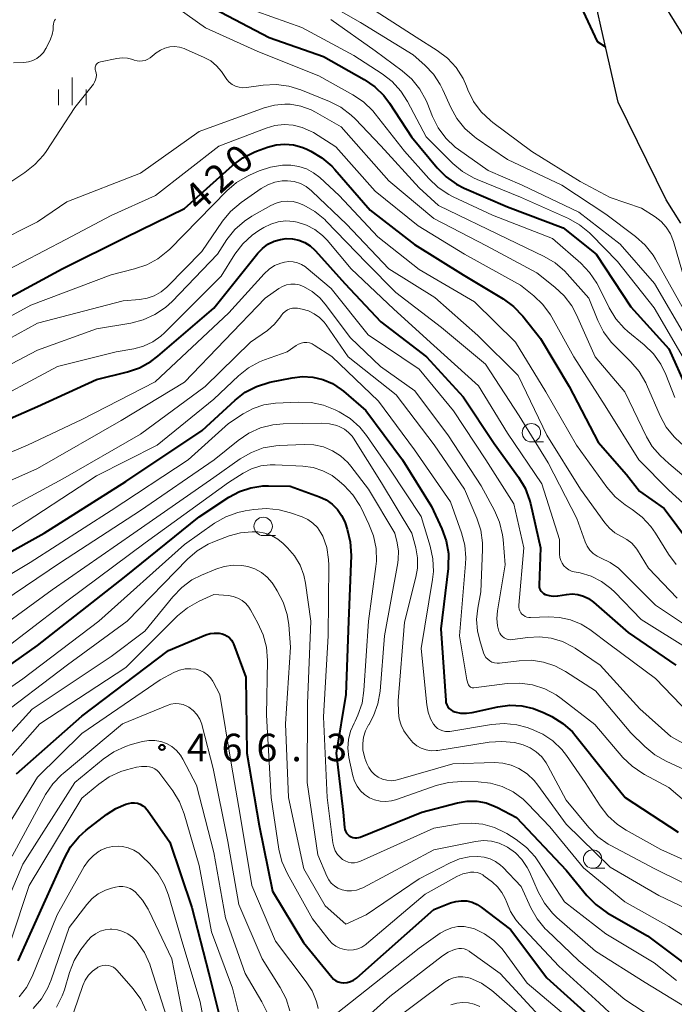
# Model space of a CAD drawing. Units: metres. Extents: x -66000 to -64000, y 18000 to 19500.
# Drawn here: x -65453 to -65364, y 18417 to 18551 of the extents above; entities that cross this region are included whole.
import ezdxf

# ---------------------------------------------------------------- set-up
doc = ezdxf.new("R2010")
doc.units = ezdxf.units.M
for name, color, linetype, lineweight in [('510100_河川', 7, 'Continuous', 30), ('633100_広葉樹林', 7, 'Continuous', 13), ('633400_荒地', 7, 'Continuous', 13), ('710100_等高線(計曲線)', 7, 'Continuous', 40), ('710200_等高線(主曲線)', 7, 'Continuous', 13), ('731200_図化機測定による標高点', 7, 'Continuous', 40)]:
    doc.layers.add(name, color=color, linetype=linetype, lineweight=lineweight)
doc.styles.add('Style-WORKING', font='MS Gothic.ttf')

msp = doc.modelspace()

# ---------------------------------------------------------------- linework, layer by layer
at = {"layer": '510100_河川', "linetype": 'Continuous', "lineweight": 30, "flags": 128}
for points in [[(-65387.85, 18582.49), (-65386.23, 18581.11), (-65383.69, 18578.59), (-65381.06, 18575.81), (-65378.19, 18572.54), (-65375.48, 18569.21), (-65373.32, 18566.27), (-65371.65, 18563.54), (-65367.3, 18555.72), (-65362.64, 18548.11), (-65360.2, 18543.89), (-65358.93, 18541.43), (-65358.22, 18539.88), (-65357.65, 18538.41), (-65357.25, 18537.06), (-65356.75, 18533.9), (-65356.45, 18529.6), (-65356.62, 18521.89), (-65356.56, 18520.37), (-65356.39, 18519.21)], [(-65363.34, 18523.23), (-65365.38, 18526.41), (-65371.9, 18539.7), (-65373.95, 18548.65), (-65374.99, 18553.31)]]:
    msp.add_lwpolyline(points, dxfattribs=at)
at = {"layer": '633100_広葉樹林', "linetype": 'Continuous', "lineweight": 13}
for p, q in [((-65383.72, 18493.43), (-65382.05, 18493.43)), ((-65420.27, 18480.67), (-65418.6, 18480.67)), ((-65375.38, 18435.34), (-65373.71, 18435.34))]:
    msp.add_line(p, q, dxfattribs=at)
for centre in [(-65383.72, 18494.68), (-65420.27, 18481.92), (-65375.38, 18436.59)]:
    msp.add_circle(centre, 1.25, dxfattribs=at)
at = {"layer": '633400_荒地', "linetype": 'Continuous', "lineweight": 13}
for p, q in [((-65446.28, 18539.33), (-65446.28, 18543.08)), ((-65448.15, 18539.33), (-65448.15, 18541.44)), ((-65444.4, 18539.33), (-65444.4, 18541.44))]:
    msp.add_line(p, q, dxfattribs=at)
at = {"layer": '710100_等高線(計曲線)', "linetype": 'Continuous', "lineweight": 40, "flags": 128}
for points, elevation in [([(-65381.35, 18562.17), (-65374.78, 18547.98), (-65373.63, 18547.24)], 400), ([(-65427, 18552.47), (-65419.46, 18548.54), (-65412.05, 18545.95), (-65406.5, 18542.81), (-65405.07, 18541.83), (-65403.82, 18540.61), (-65403.05, 18539.58), (-65400.06, 18535), (-65396.57, 18530.79), (-65395.35, 18529.55), (-65393.93, 18528.54), (-65392.86, 18528), (-65387, 18525.46), (-65379.38, 18522.62), (-65374.91, 18519), (-65370.17, 18511.83), (-65365, 18506.12), (-65362.6, 18500.73)], 410), ([(-65459, 18510.88), (-65447.68, 18517), (-65439, 18521.33), (-65431, 18525.25), (-65424.45, 18531.1), (-65423.06, 18532.15), (-65421.5, 18532.93), (-65421.16, 18533.06), (-65419.67, 18533.6), (-65418.52, 18533.9), (-65417.32, 18534), (-65416.13, 18533.89), (-65414.98, 18533.57), (-65414.43, 18533.34), (-65413.77, 18533.03), (-65412.26, 18532.15), (-65410.93, 18531.02), (-65410.49, 18530.55), (-65405.67, 18525), (-65399.67, 18520.33), (-65393, 18516.2), (-65387.56, 18512.93), (-65386.15, 18511.9), (-65384.88, 18510.57), (-65382.47, 18507.53), (-65378.56, 18501), (-65374.61, 18493.39), (-65370.77, 18489), (-65369, 18486.7), (-65365.63, 18484.37), (-65362.17, 18479.73)], 420), ([(-65462.95, 18493.05), (-65451, 18498.26), (-65443, 18501.94), (-65438.77, 18502.98), (-65437.12, 18503.54), (-65435.59, 18504.38), (-65434.64, 18505.09), (-65427, 18511.63), (-65421.01, 18519.13), (-65420.37, 18519.8), (-65419.63, 18520.35), (-65418.79, 18520.77), (-65417.9, 18521.03), (-65417.13, 18521.13), (-65416.26, 18521.1), (-65415.41, 18520.92)], 430), ([(-65415.41, 18520.92), (-65414.6, 18520.59), (-65413.86, 18520.13), (-65413.21, 18519.55), (-65413.15, 18519.48), (-65409.13, 18515), (-65404.23, 18509.77), (-65398.03, 18505), (-65393, 18499.57), (-65388.79, 18493.21), (-65385.49, 18488.64), (-65384.59, 18487.14), (-65383.97, 18485.51), (-65383.85, 18485.03), (-65382.46, 18479), (-65382.66, 18473.91), (-65382.65, 18473.69), (-65382.6, 18473.47), (-65382.51, 18473.26), (-65382.39, 18473.07), (-65382.23, 18472.9), (-65382.05, 18472.76), (-65381.85, 18472.66), (-65381.31, 18472.49), (-65380.75, 18472.42), (-65380.18, 18472.45), (-65380.1, 18472.46), (-65378.92, 18472.66), (-65378.15, 18472.72), (-65377.38, 18472.64), (-65376.64, 18472.43), (-65375.94, 18472.1), (-65375.26, 18471.61), (-65370.55, 18467.45), (-65364.05, 18463)], 430), ([(-65461, 18474.94), (-65450.11, 18481), (-65439, 18488.04), (-65428.57, 18495), (-65424.1, 18499.12), (-65422.72, 18500.19), (-65421.18, 18501), (-65419.35, 18501.56), (-65416.34, 18502.18), (-65414.93, 18502.35), (-65413.51, 18502.27), (-65412.12, 18501.94), (-65410.81, 18501.37), (-65409.62, 18500.59), (-65409.34, 18500.36), (-65406.28, 18497.72), (-65401.3, 18491), (-65397.35, 18484.65), (-65395.92, 18481.57), (-65395.33, 18479.93), (-65395.03, 18478.21), (-65395.04, 18476.47), (-65395.07, 18476.19), (-65396.04, 18467.96), (-65395.4, 18458.21), (-65395.36, 18457.91), (-65395.26, 18457.62), (-65395.11, 18457.35), (-65394.92, 18457.11), (-65394.69, 18456.91), (-65394.43, 18456.75), (-65394.16, 18456.65), (-65393.37, 18456.48), (-65392.57, 18456.45), (-65391.81, 18456.55), (-65388.31, 18457.33), (-65386.67, 18457.55), (-65385.03, 18457.48), (-65383.42, 18457.12), (-65381.98, 18456.53), (-65380.92, 18456), (-65379.44, 18455.07), (-65378.14, 18453.91), (-65377.6, 18453.28), (-65373.68, 18448.32), (-65370.95, 18445), (-65363.73, 18440.27)], 440), ([(-65462.28, 18457.72), (-65451, 18465.7), (-65439.18, 18475), (-65429, 18483.22), (-65424.96, 18485.88), (-65423.5, 18486.66), (-65421.94, 18487.19), (-65420.3, 18487.43), (-65419.56, 18487.44), (-65416.61, 18487.39), (-65412.6, 18485.94), (-65411.69, 18485.52), (-65410.87, 18484.95), (-65410.16, 18484.24), (-65409.58, 18483.42), (-65409.16, 18482.52), (-65409.11, 18482.39), (-65408.82, 18481.52), (-65408.4, 18479.83), (-65408.29, 18477.93), (-65408.62, 18469), (-65409, 18459), (-65410.32, 18451), (-65409.39, 18443), (-65409.2, 18440.9), (-65409.15, 18440.63), (-65409.05, 18440.37), (-65408.91, 18440.14), (-65408.74, 18439.93), (-65408.53, 18439.76), (-65408.29, 18439.62), (-65408.03, 18439.53), (-65407.76, 18439.48), (-65407.49, 18439.48), (-65407.22, 18439.53), (-65407.04, 18439.59), (-65398.66, 18443), (-65393.77, 18444.27), (-65392.47, 18444.48), (-65391.16, 18444.47), (-65389.87, 18444.23), (-65388.65, 18443.77), (-65388.34, 18443.62), (-65385.76, 18442.24), (-65379, 18435.09), (-65376.17, 18431.62), (-65374.95, 18430.38), (-65373.4, 18429.27), (-65367.89, 18426.11), (-65363, 18422.43)], 450), ([(-65453.87, 18448.22), (-65445, 18456.04), (-65433.16, 18465), (-65428.08, 18467.13), (-65427.5, 18467.31), (-65426.89, 18467.39), (-65426.28, 18467.37), (-65425.87, 18467.29), (-65425.5, 18467.16), (-65425.16, 18466.97), (-65424.85, 18466.72), (-65424.6, 18466.43), (-65424.4, 18466.09), (-65424.32, 18465.9), (-65422.62, 18461.38), (-65422.51, 18451), (-65420.83, 18441.17), (-65419, 18432.21), (-65414.78, 18425.22), (-65410.92, 18420.49), (-65410.67, 18420.23), (-65410.37, 18420.02), (-65410.04, 18419.86), (-65409.69, 18419.76), (-65409.32, 18419.72), (-65409.28, 18419.72), (-65408.81, 18419.76), (-65408.36, 18419.89), (-65407.94, 18420.09), (-65407.56, 18420.36), (-65407.52, 18420.39), (-65397, 18429.71), (-65394.74, 18430.61), (-65394.03, 18430.83), (-65393.29, 18430.92), (-65392.54, 18430.88), (-65391.81, 18430.71), (-65391.13, 18430.41), (-65390.55, 18430.04), (-65386.56, 18427), (-65381.61, 18420.39), (-65375.63, 18415)], 460), ([(-65453.66, 18422.71), (-65449.92, 18431), (-65447.35, 18436.73), (-65446.5, 18438.26), (-65445.4, 18439.61), (-65444.37, 18440.53), (-65441.62, 18442.67), (-65440.35, 18443.5), (-65438.96, 18444.09), (-65438.64, 18444.18), (-65438.23, 18444.26), (-65437.81, 18444.27), (-65437.4, 18444.2), (-65437.01, 18444.06), (-65436.65, 18443.86), (-65436.33, 18443.6), (-65436.06, 18443.28), (-65436.03, 18443.25), (-65433, 18438.87), (-65430.01, 18429.99), (-65427.69, 18421), (-65425.53, 18412.47)], 470)]:
    msp.add_lwpolyline(points, dxfattribs=dict(at, elevation=elevation))
at = {"layer": '710200_等高線(主曲線)', "linetype": 'Continuous', "lineweight": 13, "flags": 128}
for points, elevation in [([(-65413.62, 18554.38), (-65407, 18550.56), (-65399.83, 18546.17), (-65398.24, 18544.76), (-65397.07, 18543.54), (-65396.13, 18542.14), (-65395.78, 18541.42), (-65394.71, 18539), (-65393.87, 18537.48), (-65392.77, 18536.12), (-65391.46, 18534.98), (-65391.25, 18534.83), (-65387, 18531.89), (-65379.59, 18528.41), (-65373.56, 18524.44), (-65369.52, 18521.41), (-65368.23, 18520.24), (-65367.15, 18518.87), (-65366.83, 18518.32), (-65363, 18511.53)], 404), ([(-65433.45, 18553.66), (-65428.15, 18549.85), (-65421, 18546.61), (-65412.7, 18543.3), (-65408.03, 18540.72), (-65406.58, 18539.75), (-65405.33, 18538.54), (-65405.01, 18538.15), (-65401, 18533.06), (-65397.7, 18529.3), (-65396.44, 18528.09), (-65394.99, 18527.12), (-65394.38, 18526.81), (-65389, 18524.32), (-65380.86, 18521.14), (-65377, 18517.77), (-65375.79, 18516.51), (-65374.82, 18515.06), (-65374.64, 18514.72), (-65373.13, 18511.7), (-65372.21, 18510.22), (-65371.06, 18508.91), (-65370.56, 18508.47), (-65368.34, 18506.64), (-65367.1, 18505.42), (-65366.09, 18504), (-65365.41, 18502.61), (-65364.17, 18499.47)], 412), ([(-65423.18, 18552.82), (-65415, 18549.88), (-65407.93, 18546.07), (-65404.06, 18543.59), (-65402.68, 18542.53), (-65401.5, 18541.24), (-65400.6, 18539.83), (-65398.06, 18535), (-65394.43, 18531.38), (-65393.1, 18530.26), (-65391.59, 18529.39), (-65391.12, 18529.18), (-65385.21, 18526.79), (-65378.67, 18523.85), (-65377.15, 18523), (-65375.8, 18521.9), (-65375.6, 18521.7), (-65372, 18518), (-65367, 18511.72), (-65363.05, 18504.95)], 408), ([(-65406.3, 18553), (-65399.41, 18548.59), (-65396.54, 18546.77), (-65395.16, 18545.71), (-65393.98, 18544.43), (-65393.04, 18542.96), (-65392.57, 18541.92), (-65392.36, 18541.38), (-65391.59, 18539.82), (-65390.56, 18538.41), (-65389.31, 18537.2), (-65388.99, 18536.96), (-65383.66, 18533), (-65377.07, 18528.93), (-65373, 18526.71), (-65368.72, 18525.28), (-65366.86, 18524.08), (-65366.04, 18523.44), (-65365.34, 18522.67), (-65364.79, 18521.79), (-65364.38, 18520.75), (-65362.31, 18513.69)], 402), ([(-65454.27, 18545.06), (-65452.88, 18545.12), (-65452.26, 18545.2), (-65451.67, 18545.39), (-65451.12, 18545.68), (-65450.63, 18546.06), (-65450.22, 18546.51), (-65449.88, 18547.04), (-65449.85, 18547.1), (-65449.26, 18548.3), (-65449.02, 18548.92), (-65448.89, 18549.58), (-65448.87, 18550.13), (-65448.85, 18550.37), (-65448.8, 18550.61), (-65448.71, 18550.83)], 412), ([(-65448.71, 18550.83), (-65448.57, 18551.03)], 412), ([(-65411.03, 18550.97), (-65405, 18546.71), (-65401.32, 18544.01), (-65400.01, 18542.86), (-65398.92, 18541.5), (-65398.08, 18539.97), (-65397.94, 18539.64), (-65397.19, 18537.77), (-65396.41, 18536.21), (-65395.37, 18534.81), (-65394.1, 18533.61), (-65393.66, 18533.29), (-65389.59, 18530.41), (-65385, 18528.4), (-65377.26, 18524.74), (-65371.61, 18520.39), (-65366.94, 18515), (-65362.52, 18507.48)], 406), ([(-65443.11, 18544.63), (-65443.05, 18544.77), (-65442.96, 18544.9), (-65442.84, 18545.02), (-65442.71, 18545.11), (-65442.57, 18545.17), (-65442.44, 18545.21), (-65440.23, 18545.66), (-65439.49, 18545.74), (-65438.74, 18545.7), (-65438.01, 18545.52), (-65437.83, 18545.46), (-65437.46, 18545.35), (-65437.08, 18545.31), (-65436.7, 18545.33), (-65436.33, 18545.42), (-65435.98, 18545.58), (-65435.67, 18545.78), (-65434.83, 18546.45), (-65434.27, 18546.82), (-65433.65, 18547.09), (-65433, 18547.25), (-65432.33, 18547.29), (-65431.66, 18547.21), (-65431.02, 18547.02), (-65430.87, 18546.96), (-65428.31, 18545.82), (-65427.41, 18545.33), (-65426.62, 18544.68), (-65425.94, 18543.91), (-65425.51, 18543.22), (-65425.24, 18542.8), (-65424.89, 18542.43), (-65424.49, 18542.12), (-65424.04, 18541.9), (-65423.56, 18541.75), (-65423.06, 18541.69), (-65422.56, 18541.71), (-65420.25, 18542.03), (-65418.51, 18542.12), (-65416.78, 18541.9), (-65415.12, 18541.39), (-65411.24, 18539.81), (-65409.69, 18539.02), (-65408.3, 18537.97), (-65407.75, 18537.43), (-65404.25, 18533.75), (-65399, 18528.05), (-65396.38, 18525.62), (-65387, 18521.09), (-65382, 18518.7), (-65380.5, 18517.81), (-65379.17, 18516.68), (-65378.84, 18516.31), (-65375.89, 18513), (-65374.67, 18509.98), (-65373.88, 18508.43), (-65372.83, 18507.04), (-65372.47, 18506.65), (-65370.15, 18504.34), (-65369.03, 18503), (-65368.15, 18501.49), (-65368.05, 18501.27), (-65366.18, 18496.99), (-65365.34, 18495.46)], 414), ([(-65457, 18527.31), (-65452.73, 18530.12), (-65451.37, 18531.21), (-65450.21, 18532.51), (-65449.86, 18533.01), (-65445.95, 18539), (-65443.41, 18542.17), (-65443.23, 18542.44), (-65443.1, 18542.75), (-65443.02, 18543.07), (-65443, 18543.39), (-65443.04, 18543.72), (-65443.11, 18544), (-65443.16, 18544.15), (-65443.17, 18544.31), (-65443.16, 18544.47), (-65443.11, 18544.63)], 414), ([(-65457, 18520.4), (-65451, 18523.42), (-65447, 18526.13), (-65437, 18530.06), (-65429, 18535.73), (-65420.15, 18538.96), (-65418.74, 18539.33), (-65417.3, 18539.46), (-65416.57, 18539.43), (-65415.13, 18539.17), (-65413.75, 18538.67), (-65413.13, 18538.35), (-65409.64, 18536.36), (-65403.14, 18529), (-65397, 18523.87), (-65389.84, 18520.16), (-65383, 18516.47), (-65380.53, 18514.53), (-65379.26, 18513.34), (-65378.21, 18511.95), (-65377.56, 18510.73)], 416), ([(-65459, 18514.81), (-65447.17, 18521), (-65441, 18524.3), (-65434.92, 18527), (-65426.29, 18533.71), (-65419.88, 18536.19), (-65418.67, 18536.54), (-65417.42, 18536.67), (-65416.17, 18536.59), (-65414.95, 18536.29), (-65413.8, 18535.78), (-65413.43, 18535.57), (-65410.37, 18533.63), (-65405, 18527.59), (-65399.14, 18522.86), (-65392.82, 18519), (-65385.21, 18514.79), (-65383.41, 18513.35), (-65382.15, 18512.14), (-65381.12, 18510.74), (-65380.93, 18510.41), (-65377.92, 18505), (-65373.65, 18498.35), (-65369.06, 18491), (-65365, 18486.84), (-65358.76, 18481.24)], 418), ([(-65463, 18506.04), (-65451.93, 18512.07), (-65441, 18516.21), (-65437.78, 18516.99), (-65436.13, 18517.55), (-65434.6, 18518.38), (-65433.24, 18519.47), (-65433, 18519.71), (-65425.24, 18527.62), (-65423.92, 18528.76), (-65422.42, 18529.64), (-65422.12, 18529.78), (-65420.8, 18530.36), (-65419.25, 18530.88), (-65417.64, 18531.13), (-65416.48, 18531.14), (-65415.4, 18530.97), (-65414.36, 18530.63), (-65413.39, 18530.11), (-65412.57, 18529.46), (-65409.93, 18527), (-65404.65, 18521.35), (-65399, 18516.92), (-65391.48, 18512.52), (-65385.88, 18507), (-65381.77, 18500.23)], 422), ([(-65423.27, 18526.05), (-65420.52, 18527.96), (-65419.64, 18528.47), (-65418.69, 18528.81), (-65417.69, 18528.99), (-65416.96, 18529.01), (-65416.06, 18528.89), (-65415.2, 18528.62), (-65414.4, 18528.21), (-65413.68, 18527.66), (-65413.58, 18527.57), (-65408.91, 18523.09), (-65403.14, 18517), (-65396.89, 18513.11), (-65391, 18507.95), (-65385.52, 18502.48), (-65381.64, 18494.36), (-65377.05, 18487), (-65373.73, 18482.39), (-65373.1, 18481.66), (-65372.36, 18481.06), (-65371.44, 18480.56), (-65370.7, 18480.15), (-65370.04, 18479.63), (-65369.48, 18479), (-65369.25, 18478.66), (-65367.76, 18476.24), (-65363.84, 18472.16)], 424), ([(-65462.93, 18503.07), (-65451, 18509.6), (-65439.35, 18512.65), (-65437.11, 18512.83), (-65436.08, 18513), (-65435.1, 18513.34), (-65434.19, 18513.86), (-65433.39, 18514.52), (-65433.3, 18514.6), (-65428.61, 18519.39), (-65425.81, 18523.49), (-65424.7, 18524.84), (-65423.27, 18526.05)], 424), ([(-65461.6, 18500.4), (-65451, 18505.91), (-65443, 18508.85), (-65438.29, 18509.62), (-65436.6, 18510.05), (-65435.01, 18510.77), (-65433.57, 18511.75), (-65432.69, 18512.57), (-65426.51, 18519), (-65425.2, 18521), (-65424.13, 18522.36), (-65422.83, 18523.51), (-65421.8, 18524.18), (-65419.22, 18525.65), (-65418.5, 18525.98), (-65417.73, 18526.18), (-65416.94, 18526.24), (-65416.16, 18526.17), (-65415.39, 18525.96), (-65415.1, 18525.84), (-65414.74, 18525.68), (-65413.22, 18524.82), (-65411.87, 18523.72), (-65411.67, 18523.51), (-65406.18, 18517.82), (-65402.21, 18513.79), (-65395.95, 18509), (-65389.97, 18504.03), (-65385.37, 18497), (-65381.43, 18490.57), (-65377.51, 18483), (-65376.38, 18479.81), (-65376.11, 18479.22), (-65375.75, 18478.7), (-65375.3, 18478.24), (-65374.78, 18477.87), (-65374.2, 18477.6), (-65372.97, 18477.01), (-65371.85, 18476.21), (-65371.39, 18475.79), (-65366.8, 18471.2), (-65360.54, 18467)], 426), ([(-65437.87, 18506.13), (-65436.56, 18506.48), (-65435.32, 18507.05), (-65434.21, 18507.84), (-65433.7, 18508.3), (-65426, 18516), (-65424.11, 18519.01), (-65423.06, 18520.4), (-65421.78, 18521.59), (-65420.86, 18522.23), (-65420.2, 18522.63), (-65419.24, 18523.11), (-65418.22, 18523.41), (-65417.16, 18523.53), (-65416.09, 18523.46), (-65415.62, 18523.38), (-65414.38, 18522.97), (-65413.22, 18522.36), (-65412.19, 18521.55), (-65411.57, 18520.9), (-65408.27, 18517), (-65402.47, 18511.53), (-65397, 18506.56), (-65390.95, 18501.05), (-65387, 18494.64), (-65382.3, 18487.7), (-65379.88, 18480.12), (-65379.87, 18478.13), (-65379.83, 18477.7), (-65379.72, 18477.29), (-65379.54, 18476.91), (-65379.29, 18476.56), (-65378.99, 18476.26), (-65378.64, 18476.01), (-65378.25, 18475.83), (-65377.91, 18475.74), (-65377.08, 18475.57), (-65375.56, 18475.12), (-65374.15, 18474.41), (-65372.88, 18473.47), (-65372.33, 18472.94), (-65368.78, 18469.22), (-65361.99, 18465)], 428), ([(-65460.38, 18489.62), (-65452.39, 18493), (-65445, 18496.46), (-65435, 18501.61), (-65424.94, 18511), (-65420.12, 18516.34), (-65419.46, 18516.96), (-65418.71, 18517.45), (-65417.88, 18517.8), (-65417.36, 18517.94), (-65416.76, 18518.01), (-65416.16, 18517.98), (-65415.58, 18517.84), (-65415.03, 18517.61), (-65414.52, 18517.28)], 432), ([(-65414.52, 18517.28), (-65414.43, 18517.2), (-65411, 18514.32), (-65405.96, 18508.04), (-65399, 18503.36), (-65394.35, 18497.65), (-65389.91, 18491), (-65386.12, 18485), (-65384.75, 18479), (-65385.44, 18471.2), (-65385.44, 18470.93), (-65385.39, 18470.66), (-65385.3, 18470.4), (-65385.16, 18470.16), (-65385.02, 18469.98), (-65384.82, 18469.8), (-65384.59, 18469.66), (-65384.33, 18469.56), (-65384.07, 18469.51), (-65383.83, 18469.5), (-65381.41, 18469.59), (-65379.87, 18469.52), (-65378.38, 18469.18), (-65376.96, 18468.59), (-65375.77, 18467.85), (-65373, 18465.77), (-65366.83, 18461.17), (-65361, 18455.17)], 432), ([(-65461.89, 18485), (-65451, 18489.81), (-65439.64, 18496.36), (-65431, 18501.58), (-65420.02, 18513), (-65418.15, 18514.32), (-65417.64, 18514.62), (-65417.09, 18514.82), (-65416.51, 18514.93), (-65415.92, 18514.93), (-65415.35, 18514.83), (-65414.77, 18514.62), (-65413.59, 18513.93), (-65412.55, 18513.05), (-65411.83, 18512.21), (-65408.39, 18507.61), (-65404.3, 18503.7), (-65399.61, 18500.39), (-65395, 18494.27), (-65390.57, 18487.43), (-65388.76, 18484.08), (-65388.06, 18482.48), (-65387.66, 18480.78), (-65387.59, 18480.15), (-65387.3, 18476.7), (-65388.35, 18470.4), (-65388.43, 18469.39), (-65388.33, 18468.39), (-65388.14, 18467.65), (-65388.03, 18467.38), (-65387.87, 18467.13), (-65387.67, 18466.92), (-65387.43, 18466.74), (-65387.17, 18466.6), (-65386.88, 18466.52), (-65386.59, 18466.48), (-65386.29, 18466.5), (-65384.2, 18466.8), (-65382.61, 18466.89), (-65381.02, 18466.7), (-65379.49, 18466.24), (-65378.07, 18465.52), (-65377.77, 18465.32), (-65374.34, 18463), (-65368.93, 18457.07), (-65364.7, 18453.3), (-65358.29, 18449.71)], 434), ([(-65459, 18482.24), (-65447.58, 18488.42), (-65437, 18494.47), (-65428.17, 18501), (-65421.98, 18507), (-65419.7, 18508.63), (-65418.73, 18509.46), (-65417.91, 18510.46), (-65417.77, 18510.68), (-65417.54, 18510.97), (-65417.27, 18511.22), (-65416.96, 18511.42), (-65416.62, 18511.56), (-65416.26, 18511.64), (-65415.89, 18511.66), (-65415.59, 18511.63), (-65414.94, 18511.51), (-65414.09, 18511.27), (-65413.3, 18510.89), (-65412.58, 18510.38), (-65411.96, 18509.76), (-65411.69, 18509.39), (-65408.68, 18505), (-65402.17, 18499.83), (-65396.95, 18493.05), (-65392.84, 18487), (-65391.17, 18483.06), (-65390.63, 18481.4), (-65390.39, 18479.67), (-65390.38, 18478.77), (-65390.61, 18473), (-65391.04, 18470.77), (-65391.2, 18469.22), (-65391.08, 18467.67), (-65390.77, 18466.37), (-65390.23, 18464.68), (-65390.1, 18464.36), (-65389.91, 18464.06), (-65389.67, 18463.81), (-65389.4, 18463.6), (-65389.09, 18463.44), (-65388.75, 18463.33), (-65388.4, 18463.28), (-65388.07, 18463.3), (-65385.38, 18463.62), (-65383.73, 18463.67), (-65382.09, 18463.44), (-65380.52, 18462.93), (-65379.09, 18462.16), (-65375, 18459.52), (-65370.19, 18453.81), (-65368.27, 18451.91), (-65366.92, 18450.8), (-65365.38, 18449.93), (-65361.73, 18448.27)], 436), ([(-65377.56, 18510.73), (-65375.01, 18505), (-65371, 18500.24), (-65368.03, 18494.11), (-65367.26, 18492.82), (-65366.16, 18491.58), (-65365, 18490.49), (-65358.79, 18485.21), (-65353, 18480.03), (-65346.09, 18475.91), (-65341, 18472.95), (-65333.81, 18470.19), (-65329.97, 18467.19), (-65328.7, 18466), (-65327.65, 18464.61), (-65327.19, 18463.79), (-65325.79, 18461), (-65321.52, 18456.48), (-65317, 18449.28)], 416), ([(-65459, 18498), (-65448.28, 18503.72), (-65440.3, 18505.7), (-65437.87, 18506.13)], 428), ([(-65454.92, 18481), (-65443, 18488.8), (-65434.7, 18493), (-65427, 18499.25), (-65423.65, 18502.42), (-65422.29, 18503.51), (-65420.76, 18504.34), (-65420.08, 18504.61), (-65417, 18505.69), (-65415.78, 18506.57), (-65415.45, 18506.76), (-65415.09, 18506.9), (-65414.71, 18506.97), (-65414.33, 18506.97), (-65413.95, 18506.91), (-65413.59, 18506.78), (-65413.3, 18506.62), (-65410.92, 18505.08), (-65404.55, 18499), (-65399.65, 18492.35), (-65394.75, 18485.25)], 438), ([(-65381.77, 18500.23), (-65377.58, 18493), (-65373.43, 18487.26), (-65372.29, 18485.94), (-65370.94, 18484.84), (-65370.67, 18484.67), (-65370, 18484.24), (-65368.61, 18483.19), (-65367.43, 18481.91), (-65366.81, 18481.01), (-65365.05, 18478.14), (-65364.01, 18476.74)], 422), ([(-65463, 18470.39), (-65452.02, 18477), (-65441, 18484.1), (-65430.5, 18491), (-65425, 18495.93), (-65423, 18497.25), (-65421.65, 18497.98), (-65420.19, 18498.47), (-65418.61, 18498.7), (-65415.49, 18498.86), (-65413.75, 18498.8), (-65412.05, 18498.44), (-65410.48, 18497.81), (-65409.9, 18497.52), (-65408.42, 18496.61), (-65407.11, 18495.45), (-65406.17, 18494.28), (-65403, 18489.71), (-65398.74, 18483.26), (-65397.5, 18479.23), (-65397.14, 18477.52), (-65397.08, 18475.78), (-65397.19, 18474.7), (-65398.72, 18465.28), (-65397.99, 18457.59), (-65397.81, 18456.61), (-65397.46, 18455.68), (-65397.04, 18454.96), (-65396.8, 18454.65), (-65396.5, 18454.39), (-65396.17, 18454.19), (-65395.8, 18454.05), (-65395.42, 18453.97), (-65395.03, 18453.97), (-65394.82, 18453.99)], 442), ([(-65459, 18469.51), (-65447.87, 18477), (-65437, 18484.09), (-65426.93, 18491), (-65423.67, 18493.64), (-65422.23, 18494.62), (-65420.64, 18495.33), (-65418.95, 18495.76), (-65417.55, 18495.88), (-65412.28, 18495.98), (-65411.24, 18495.9), (-65410.23, 18495.65), (-65409.83, 18495.5)], 444), ([(-65409.83, 18495.5), (-65409.2, 18495.16), (-65408.64, 18494.73), (-65408.16, 18494.19), (-65407.97, 18493.92), (-65404.14, 18487.86), (-65400.01, 18481), (-65399.48, 18479), (-65399.24, 18477.62), (-65399.25, 18476.22), (-65399.46, 18474.99), (-65401, 18468.86), (-65401.86, 18458.14), (-65401.82, 18456.57), (-65401.72, 18455.69), (-65401.48, 18454.85), (-65401.09, 18454.06), (-65400.86, 18453.73), (-65400.34, 18453), (-65399.88, 18452.47), (-65399.34, 18452.03), (-65398.73, 18451.69), (-65398.07, 18451.46), (-65397.38, 18451.35), (-65396.68, 18451.36), (-65396.46, 18451.39), (-65389.47, 18452.51), (-65387.74, 18452.63), (-65386.02, 18452.46), (-65384.84, 18452.16), (-65383.91, 18451.76), (-65383.05, 18451.21), (-65382.31, 18450.51), (-65381.69, 18449.7), (-65381.47, 18449.31), (-65379, 18444.61), (-65375.89, 18440.88), (-65374.66, 18439.64), (-65373.24, 18438.64), (-65372.89, 18438.45), (-65367, 18435.32), (-65359, 18431.35)], 444), ([(-65365.34, 18495.46), (-65364.25, 18494.1), (-65363.35, 18493.26), (-65359, 18489.7), (-65353.32, 18484.68), (-65347.36, 18479), (-65340.8, 18475.2), (-65334.16, 18473.47), (-65332.52, 18472.89), (-65331, 18472.03), (-65330.83, 18471.9), (-65325.76, 18468.24), (-65321, 18462.02), (-65317, 18454.95)], 414), ([(-65460.38, 18465), (-65449, 18473.28), (-65437.89, 18481), (-65427, 18488.59), (-65423.39, 18491.12), (-65421.88, 18492), (-65420.25, 18492.6), (-65418.53, 18492.9), (-65418.08, 18492.93), (-65414.69, 18493.08), (-65413.37, 18493.02), (-65412.07, 18492.74), (-65410.84, 18492.23), (-65409.72, 18491.52), (-65408.74, 18490.62), (-65408.33, 18490.13), (-65405.92, 18487), (-65402.33, 18481), (-65402, 18479.66), (-65401.83, 18478.55), (-65401.86, 18477.43), (-65401.92, 18476.97), (-65403.74, 18467), (-65404.35, 18459.48), (-65404.64, 18457.76), (-65405.22, 18456.12), (-65405.88, 18454.9), (-65405.91, 18454.87), (-65406.32, 18454.07), (-65406.59, 18453.22), (-65406.71, 18452.33), (-65406.67, 18451.44), (-65406.47, 18450.56), (-65406.4, 18450.36), (-65406.13, 18449.61), (-65405.87, 18449.05), (-65405.52, 18448.54), (-65405.08, 18448.1), (-65404.58, 18447.75)], 446), ([(-65458.41, 18463), (-65447, 18471.72), (-65436.33, 18479.67), (-65425, 18487.91), (-65423, 18489.17), (-65421.84, 18489.77), (-65420.6, 18490.15), (-65419.31, 18490.32), (-65418.64, 18490.31), (-65414.85, 18490.12)], 448), ([(-65414.85, 18490.12), (-65413.46, 18489.93), (-65412.13, 18489.5), (-65410.89, 18488.84), (-65409.91, 18488.09), (-65409.25, 18487.51), (-65408.06, 18486.24), (-65407.1, 18484.78), (-65406.93, 18484.45), (-65405.85, 18482.24), (-65405.22, 18480.62), (-65404.88, 18478.91), (-65404.85, 18477.16), (-65404.92, 18476.47), (-65405.94, 18469), (-65406.54, 18459.55), (-65406.8, 18457.83), (-65407.35, 18456.18), (-65407.75, 18455.37), (-65407.89, 18455.11), (-65408.37, 18454.02), (-65408.65, 18452.87), (-65408.73, 18451.69), (-65408.58, 18450.43), (-65408.06, 18447.95), (-65407.83, 18447.21), (-65407.48, 18446.52), (-65407.01, 18445.9), (-65406.45, 18445.37), (-65405.8, 18444.94), (-65405.09, 18444.64), (-65404.33, 18444.47), (-65403.56, 18444.42), (-65402.79, 18444.52), (-65402.24, 18444.67), (-65396.7, 18446.61), (-65395.01, 18447.04), (-65393.2, 18447.17), (-65390.98, 18447.12), (-65389.31, 18446.94), (-65387.7, 18446.48), (-65386.2, 18445.74), (-65384.85, 18444.76), (-65384.19, 18444.12), (-65381.23, 18441), (-65376.6, 18435.4), (-65371, 18430.76), (-65365, 18427.4), (-65359.82, 18424.18)], 448), ([(-65421.56, 18484.23), (-65419.82, 18484.37), (-65418.09, 18484.19), (-65416.55, 18483.78), (-65414.96, 18483.2), (-65414.18, 18482.84), (-65413.48, 18482.36), (-65412.88, 18481.76), (-65412.39, 18481.06), (-65412.15, 18480.6), (-65411.61, 18479.04), (-65411.35, 18477.4), (-65411.32, 18476.62), (-65411.43, 18467), (-65412.05, 18455.95), (-65411.57, 18445), (-65410.78, 18438.82), (-65410.66, 18438.25), (-65410.44, 18437.71), (-65410.13, 18437.22), (-65409.74, 18436.79), (-65409.45, 18436.55), (-65409.08, 18436.33), (-65408.68, 18436.18), (-65408.27, 18436.09), (-65407.84, 18436.08), (-65407.42, 18436.15), (-65406.99, 18436.3), (-65397, 18440.81), (-65393.52, 18441.38), (-65391.92, 18441.5), (-65390.32, 18441.34), (-65388.77, 18440.91), (-65387.32, 18440.21), (-65387.07, 18440.06), (-65385.78, 18439.24), (-65384.4, 18438.18), (-65383.22, 18436.9), (-65382.74, 18436.22), (-65379.23, 18430.77), (-65373.58, 18426.42), (-65367, 18422.47), (-65363.97, 18420.03)], 452), ([(-65394.75, 18485.25), (-65393.25, 18481.05), (-65392.81, 18479.37), (-65392.67, 18477.63), (-65392.7, 18476.83), (-65393.54, 18467), (-65392.51, 18461), (-65392.33, 18460.43), (-65392.28, 18460.31), (-65392.21, 18460.2), (-65392.13, 18460.11), (-65392.03, 18460.03), (-65391.91, 18459.98), (-65391.79, 18459.94), (-65391.67, 18459.92), (-65391.55, 18459.93), (-65387.03, 18460.49), (-65385.28, 18460.55), (-65383.56, 18460.32), (-65381.9, 18459.78), (-65380.36, 18458.96), (-65379.67, 18458.48), (-65375.08, 18454.92), (-65371.25, 18450.45), (-65370, 18449.23), (-65368.56, 18448.24), (-65368.32, 18448.11), (-65365, 18446.36), (-65358.88, 18441.12)], 438), ([(-65461, 18455.59), (-65453, 18461.13), (-65442.68, 18469), (-65431, 18479.43), (-65426.88, 18482.34), (-65425.37, 18483.22), (-65423.73, 18483.82), (-65422.73, 18484.04), (-65421.56, 18484.23)], 452), ([(-65457, 18455.41), (-65446.93, 18463.07), (-65438.78, 18469), (-65430.57, 18477.46), (-65429.25, 18478.6), (-65427.75, 18479.5), (-65426.89, 18479.87), (-65424.88, 18480.62), (-65423.36, 18481.04), (-65421.79, 18481.19), (-65421, 18481.16), (-65420.05, 18481), (-65419.14, 18480.68), (-65418.29, 18480.2), (-65417.56, 18479.6), (-65416.95, 18479), (-65415.99, 18477.89), (-65415.25, 18476.63), (-65414.73, 18475.26), (-65414.5, 18474.17), (-65413.76, 18469), (-65414.23, 18457.77), (-65414.27, 18447), (-65412.84, 18437.16), (-65411.6, 18434.24), (-65411.34, 18433.74), (-65410.99, 18433.29), (-65410.57, 18432.92), (-65410.08, 18432.62), (-65409.52, 18432.39), (-65408.87, 18432.26), (-65408.22, 18432.25), (-65407.57, 18432.35), (-65406.94, 18432.56), (-65406.68, 18432.69), (-65397, 18437.87), (-65391.33, 18438.98), (-65390.26, 18439.1), (-65389.18, 18439.02), (-65388.13, 18438.76), (-65387.15, 18438.32), (-65386.96, 18438.22), (-65385.91, 18437.46)], 454), ([(-65459.79, 18448.21), (-65451.75, 18457), (-65441, 18464.19), (-65436.38, 18467.62), (-65432.58, 18472.34), (-65431.37, 18473.6), (-65429.97, 18474.62), (-65428.68, 18475.28), (-65426.73, 18476.1), (-65425.58, 18476.47), (-65424.37, 18476.64), (-65423.16, 18476.6), (-65422.35, 18476.45), (-65421.4, 18476.12), (-65420.51, 18475.63), (-65419.72, 18475), (-65419.06, 18474.23), (-65418.86, 18473.94)], 456), ([(-65418.86, 18473.94), (-65418.34, 18473.13), (-65417.53, 18471.58), (-65417, 18469.92), (-65416.79, 18468.52), (-65416.55, 18465.45), (-65417.22, 18455), (-65416.82, 18445), (-65414.75, 18435.25), (-65411.8, 18430.2), (-65409, 18427.7), (-65406.22, 18429), (-65399, 18433.88), (-65394.77, 18436.08), (-65393.51, 18436.6), (-65392.18, 18436.9), (-65391, 18436.96), (-65390.17, 18436.87), (-65389.36, 18436.64), (-65388.61, 18436.27), (-65387.94, 18435.78), (-65387.62, 18435.48), (-65385.13, 18432.87), (-65383.8, 18429.96), (-65382.94, 18428.44), (-65381.83, 18427.1), (-65381.61, 18426.88), (-65377.26, 18422.74), (-65371, 18417.45), (-65364.69, 18413.31)], 456), ([(-65457.8, 18447), (-65450.68, 18455), (-65439, 18462.7), (-65431.93, 18469.73), (-65430.59, 18470.84), (-65429, 18471.75), (-65427, 18472.65), (-65425, 18472.48), (-65424.35, 18472.37), (-65423.73, 18472.15), (-65423.15, 18471.82), (-65422.64, 18471.4), (-65422.22, 18470.89), (-65422.01, 18470.57), (-65420.98, 18468.73), (-65420.26, 18467.14), (-65419.82, 18465.46), (-65419.69, 18463.64), (-65419.82, 18456.18), (-65419.19, 18445), (-65418.12, 18437.94), (-65417.71, 18436.25), (-65416.97, 18434.57), (-65413.55, 18428.45), (-65411.27, 18425.55), (-65410.85, 18425.1), (-65410.36, 18424.72), (-65409.81, 18424.44), (-65409.21, 18424.26), (-65408.6, 18424.19), (-65407.98, 18424.22), (-65407.38, 18424.36), (-65406.81, 18424.6), (-65406.29, 18424.94), (-65406.19, 18425.03)], 458), ([(-65456.43, 18439), (-65451, 18447.75), (-65445, 18453.69), (-65434.29, 18461), (-65432.42, 18462), (-65431.68, 18462.31), (-65430.91, 18462.49), (-65430.11, 18462.53), (-65429.42, 18462.46), (-65428.86, 18462.3), (-65428.34, 18462.05), (-65427.87, 18461.71), (-65427.46, 18461.3), (-65427.14, 18460.82), (-65427.09, 18460.74), (-65426.18, 18459), (-65424.6, 18449.4), (-65423.42, 18442.58), (-65421.83, 18433), (-65418.59, 18425.41), (-65414.4, 18419.88), (-65413.61, 18418.63), (-65413.05, 18417.26)], 462), ([(-65454.49, 18437), (-65449.91, 18445.37), (-65448.94, 18446.82), (-65447.74, 18448.08), (-65447.54, 18448.25), (-65439.44, 18455), (-65433.37, 18457.53), (-65432.84, 18457.7), (-65432.28, 18457.78), (-65431.73, 18457.75), (-65431.18, 18457.63), (-65430.67, 18457.42), (-65430.41, 18457.28), (-65429.82, 18456.82), (-65429.32, 18456.27), (-65428.92, 18455.64), (-65428.64, 18454.96), (-65428.58, 18454.75), (-65427.07, 18448.93), (-65425.1, 18439), (-65423.58, 18430.42), (-65420.42, 18423), (-65417.95, 18419.11), (-65417.15, 18417.56), (-65416.63, 18415.89)], 464), ([(-65394.82, 18453.99), (-65389.16, 18454.91), (-65387.42, 18455.04), (-65385.69, 18454.86), (-65384.32, 18454.5), (-65383.71, 18454.29), (-65382.18, 18453.61), (-65380.79, 18452.68), (-65379.59, 18451.52), (-65378.93, 18450.68), (-65376.38, 18447), (-65374.36, 18443.86), (-65373.29, 18442.48), (-65372.01, 18441.3), (-65370.8, 18440.51), (-65366.1, 18437.9), (-65359, 18434.71)], 442), ([(-65456.59, 18427.47), (-65453, 18435.9), (-65445.93, 18447), (-65442.06, 18450.22), (-65440.63, 18451.21), (-65439.05, 18451.94), (-65438.27, 18452.19), (-65436.69, 18452.61), (-65435.87, 18452.76), (-65435.04, 18452.76), (-65434.23, 18452.62), (-65433.44, 18452.33), (-65432.73, 18451.92), (-65432.09, 18451.39), (-65431.55, 18450.75), (-65431.23, 18450.22), (-65429.36, 18446.64), (-65427, 18437.47), (-65425.42, 18428.58), (-65422.7, 18421), (-65420.45, 18417.15), (-65419.7, 18415.58)], 466), ([(-65404.58, 18447.75), (-65404.02, 18447.49), (-65403.42, 18447.33), (-65402.81, 18447.27), (-65402.19, 18447.32), (-65401.81, 18447.41), (-65394.44, 18449.56), (-65388.76, 18449.73), (-65387.62, 18449.67), (-65386.5, 18449.4), (-65385.44, 18448.95), (-65384.32, 18448.21), (-65383.35, 18447.3), (-65382.86, 18446.68), (-65379, 18441.34), (-65373, 18435.47), (-65366.37, 18431.63), (-65359, 18428.15)], 446), ([(-65454.68, 18425.32), (-65452.15, 18433), (-65445, 18444.88), (-65442.68, 18446.79), (-65441.24, 18447.78), (-65439.66, 18448.5), (-65438.89, 18448.73), (-65437.55, 18449.09), (-65436.85, 18449.21), (-65436.14, 18449.21), (-65435.78, 18449.16), (-65435.4, 18449.06), (-65435.03, 18448.89), (-65434.71, 18448.66), (-65434.43, 18448.37), (-65434.35, 18448.27), (-65432.59, 18445.89), (-65431.69, 18444.4), (-65431.04, 18442.75), (-65429, 18435.73), (-65427.33, 18426.67), (-65424.46, 18419), (-65422.44, 18411)], 468), ([(-65453.5, 18417.84), (-65452.53, 18419.08), (-65451.74, 18420.61), (-65448.33, 18429), (-65444.64, 18435.59), (-65444.09, 18436.39), (-65443.41, 18437.09), (-65442.63, 18437.65), (-65442.42, 18437.77), (-65442.38, 18437.79), (-65441.61, 18438.12), (-65440.8, 18438.31), (-65439.96, 18438.36), (-65439.45, 18438.32), (-65438.65, 18438.14), (-65437.9, 18437.82), (-65437.22, 18437.38)], 472), ([(-65437.22, 18437.38), (-65436.79, 18437), (-65435.7, 18435.92), (-65434.58, 18434.59), (-65433.7, 18433.08), (-65433.17, 18431.65), (-65431.21, 18425), (-65428.86, 18417.14), (-65427, 18407.19)], 472), ([(-65385.91, 18437.46), (-65385.01, 18436.53), (-65384.28, 18435.45), (-65383.97, 18434.83), (-65382.78, 18432.12), (-65381.94, 18430.6), (-65380.85, 18429.24), (-65380.24, 18428.65), (-65375, 18424.03), (-65368.22, 18419.78), (-65361, 18415.37)], 454), ([(-65406.19, 18425.03), (-65398.18, 18431.82), (-65393.88, 18434.2), (-65393.05, 18434.56), (-65392.17, 18434.78), (-65392, 18434.81), (-65391.56, 18434.82), (-65391.13, 18434.76), (-65390.72, 18434.63), (-65390.34, 18434.42), (-65390.19, 18434.32), (-65389.03, 18433.45), (-65388.32, 18432.81), (-65387.73, 18432.05), (-65387.28, 18431.2), (-65387.09, 18430.69), (-65386.57, 18429.44), (-65385.85, 18428.31), (-65385.35, 18427.71), (-65380, 18422), (-65374.5, 18417), (-65370.21, 18413)], 458), ([(-65451.61, 18416.23), (-65450.48, 18417.56), (-65449.59, 18419.06), (-65449.15, 18420.14), (-65446.72, 18427.28), (-65444.31, 18430.42), (-65443.58, 18431.21), (-65442.73, 18431.86), (-65441.77, 18432.36), (-65440.92, 18432.64), (-65440.37, 18432.78), (-65439.87, 18432.86), (-65439.37, 18432.85), (-65438.87, 18432.76), (-65438.4, 18432.58), (-65437.96, 18432.32), (-65437.68, 18432.08), (-65436.71, 18430.99), (-65435.94, 18429.75), (-65435.85, 18429.57), (-65432.72, 18423), (-65430.81, 18413.19)], 474), ([(-65448.42, 18416.39), (-65447.64, 18417.95), (-65447.36, 18418.78), (-65446.66, 18421.15), (-65446.03, 18422.78), (-65445.12, 18424.27), (-65444.93, 18424.51), (-65444.18, 18425.48), (-65443.69, 18426), (-65443.12, 18426.42), (-65442.49, 18426.75), (-65441.81, 18426.95), (-65441.11, 18427.04), (-65440.9, 18427.04), (-65440.13, 18426.96), (-65439.4, 18426.74), (-65438.7, 18426.41), (-65438.08, 18425.95), (-65437.58, 18425.44), (-65437.45, 18425.28), (-65436.46, 18423.85), (-65435.73, 18422.26), (-65435.62, 18421.94), (-65433.41, 18415)], 476), ([(-65410.31, 18415.51), (-65399, 18424.45), (-65396.15, 18426.48), (-65395.4, 18426.92), (-65394.58, 18427.22), (-65393.73, 18427.38), (-65392.86, 18427.38), (-65392, 18427.24), (-65391.49, 18427.08), (-65390.09, 18426.41), (-65388.83, 18425.5), (-65387.75, 18424.39), (-65387.44, 18423.98), (-65384.32, 18419.68), (-65378.77, 18415)], 462), ([(-65412.94, 18408.97), (-65403, 18417.85), (-65395.82, 18423.41), (-65395.04, 18423.91), (-65394.19, 18424.27), (-65394, 18424.33), (-65393.63, 18424.39), (-65393.25, 18424.4), (-65392.88, 18424.34), (-65392.52, 18424.21), (-65392.19, 18424.03), (-65392.16, 18424), (-65387.97, 18421), (-65382.73, 18415.27)], 464), ([(-65446.65, 18414.04), (-65444.85, 18419.36), (-65444.53, 18420.09), (-65444.09, 18420.75), (-65443.54, 18421.32), (-65442.9, 18421.79), (-65442.79, 18421.86), (-65442.45, 18422.01), (-65442.1, 18422.11), (-65441.73, 18422.14), (-65441.36, 18422.1), (-65441.01, 18422.01), (-65440.68, 18421.85), (-65440.38, 18421.64), (-65440.15, 18421.41), (-65437.98, 18418.9), (-65436.96, 18417.49), (-65436.2, 18415.92)], 478), ([(-65403, 18414.24), (-65395.45, 18419.85), (-65394.91, 18420.18), (-65394.32, 18420.42), (-65393.7, 18420.55), (-65393.06, 18420.56), (-65392.44, 18420.47), (-65392.08, 18420.37), (-65390.52, 18419.67), (-65389.1, 18418.7), (-65388.82, 18418.46), (-65384.88, 18415)], 466), ([(-65413.05, 18417.26), (-65412.98, 18417.02), (-65412.77, 18416.25)], 462), ([(-65394.68, 18416.74), (-65393.9, 18416.97), (-65393.1, 18417.05), (-65392.29, 18417), (-65391.51, 18416.81), (-65390.77, 18416.48)], 468)]:
    msp.add_lwpolyline(points, dxfattribs=dict(at, elevation=elevation))
at = {"layer": '731200_図化機測定による標高点', "linetype": 'Continuous', "lineweight": 40}
msp.add_circle((-65434.06, 18451.8, 466.29), 0.375, dxfattribs=at)

# ---------------------------------------------------------------- texts
at = {"layer": '710100_等高線(計曲線)', "linetype": 'Continuous', "lineweight": 40, "style": 'Style-WORKING'}
for s, p in [('0', (-65423.36, 18529.61, -10)), ('2', (-65426.14, 18527.1, -10)), ('4', (-65428.93, 18524.59, -10))]:
    msp.add_text(s, height=3.75, rotation=42, dxfattribs=at).set_placement(p)
at = {"layer": '731200_図化機測定による標高点', "linetype": 'Continuous', "lineweight": 40, "style": 'Style-WORKING'}
for s, p in [('4', (-65430.68, 18449.92, -10)), ('6', (-65425.93, 18449.92, -10)), ('6', (-65421.18, 18449.92, -10)), ('3', (-65411.68, 18449.92, -10)), ('.', (-65416.43, 18449.92, -10))]:
    msp.add_text(s, height=3.75, dxfattribs=at).set_placement(p)

doc.saveas('drawing.dxf')
